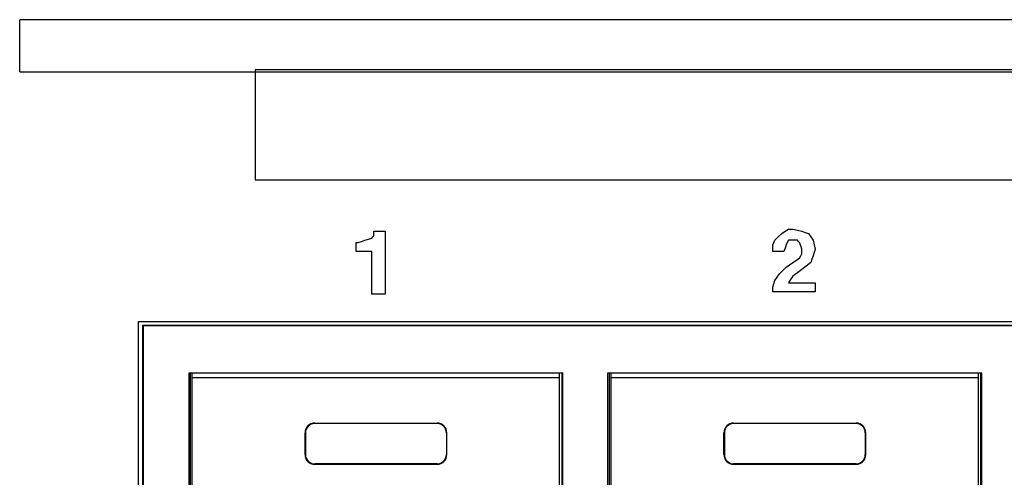
# Model space of a CAD drawing. Extents: x 6.4 to 25.4, y 6.6 to 16.5.
# Drawn here: x 7.2 to 8.7, y 7.6 to 8.3 of the extents above; entities that cross this region are included whole.
import ezdxf

# ---------------------------------------------------------------- set-up
doc = ezdxf.new("R2010")
doc.units = 0
doc.header["$MEASUREMENT"] = 0
doc.layers.add('TFR-TRI', color=7, linetype='Continuous')

msp = doc.modelspace()

# ---------------------------------------------------------------- linework, layer by layer
at = {"layer": 'TFR-TRI', "color": 253, "linetype": 'Continuous'}
for p, q in [((24.63451, 8.284866), (7.214511, 8.284866)), ((7.214511, 8.2787), (7.214511, 8.284866)), ((7.214511, 8.261142), (7.214511, 8.2787)), ((7.214511, 8.234863), (7.214511, 8.261142)), ((7.214511, 8.203866), (7.214511, 8.234863)), ((7.214511, 8.203866), (24.63451, 8.203866)), ((7.399011, 7.816347), (11.385011, 7.816347)), ((7.399011, 7.012347), (7.399011, 7.816347))]:
    msp.add_line(p, q, dxfattribs=at)
at = {"layer": 'TFR-TRI', "color": 5, "linetype": 'Continuous'}
for p, q in [((9.405575, 8.206793), (7.579876, 8.206793)), ((7.579876, 8.206793), (7.579876, 8.121593)), ((7.579876, 8.206793), (7.579876, 8.121593)), ((9.405575, 8.206793), (7.579876, 8.206793)), ((7.579876, 8.121593), (7.579876, 8.036394)), ((7.579876, 8.121593), (7.579876, 8.036394)), ((7.579876, 8.036394), (9.405575, 8.036394)), ((7.579876, 8.036394), (9.405575, 8.036394)), ((8.401997, 7.956411), (8.407212, 7.959889)), ((8.401997, 7.956411), (8.407212, 7.959889)), ((8.407212, 7.959889), (8.41069, 7.959889)), ((8.407212, 7.959889), (8.41069, 7.959889)), ((8.41069, 7.959889), (8.414167, 7.959889)), ((8.41069, 7.959889), (8.414167, 7.959889)), ((8.414167, 7.959889), (8.421123, 7.95815)), ((8.414167, 7.959889), (8.421123, 7.95815)), ((7.750257, 7.942501), (7.755474, 7.94424)), ((7.750257, 7.942501), (7.755474, 7.94424)), ((7.755474, 7.94424), (7.76069, 7.945979)), ((7.755474, 7.94424), (7.76069, 7.945979)), ((7.76069, 7.945979), (7.762429, 7.947717)), ((7.76069, 7.945979), (7.762429, 7.947717)), ((7.762429, 7.947717), (7.764167, 7.949456)), ((7.762429, 7.947717), (7.764167, 7.949456)), ((7.764167, 7.956411), (7.772861, 7.956411)), ((7.764167, 7.956411), (7.772861, 7.956411)), ((7.764167, 7.952934), (7.764167, 7.956411)), ((7.764167, 7.952934), (7.764167, 7.956411)), ((7.764167, 7.949456), (7.764167, 7.952934)), ((7.764167, 7.949456), (7.764167, 7.952934)), ((7.772861, 7.956411), (7.781555, 7.956411)), ((7.772861, 7.956411), (7.781555, 7.956411)), ((7.781555, 7.956411), (7.781555, 7.907726)), ((7.781555, 7.956411), (7.781555, 7.907726)), ((8.386347, 7.942501), (8.391563, 7.947717)), ((8.386347, 7.942501), (8.391563, 7.947717)), ((8.391563, 7.947717), (8.39678, 7.952934)), ((8.391563, 7.947717), (8.39678, 7.952934)), ((8.39678, 7.952934), (8.401997, 7.956411)), ((8.39678, 7.952934), (8.401997, 7.956411)), ((8.421123, 7.95815), (8.428078, 7.956411)), ((8.421123, 7.95815), (8.428078, 7.956411)), ((8.428078, 7.956411), (8.433294, 7.954672)), ((8.428078, 7.956411), (8.433294, 7.954672)), ((8.433294, 7.954672), (8.43851, 7.952934)), ((8.433294, 7.954672), (8.43851, 7.952934)), ((8.43851, 7.952934), (8.441988, 7.947717)), ((8.43851, 7.952934), (8.441988, 7.947717)), ((8.441988, 7.947717), (8.445465, 7.942501)), ((8.441988, 7.947717), (8.445465, 7.942501)), ((7.736347, 7.932068), (7.736347, 7.939023)), ((7.736347, 7.932068), (7.736347, 7.939023)), ((7.736347, 7.939023), (7.738086, 7.939023)), ((7.736347, 7.939023), (7.738086, 7.939023)), ((7.736347, 7.925114), (7.736347, 7.932068)), ((7.736347, 7.925114), (7.736347, 7.932068)), ((7.738086, 7.939023), (7.739825, 7.939023)), ((7.738086, 7.939023), (7.739825, 7.939023)), ((7.739825, 7.939023), (7.745041, 7.940763)), ((7.739825, 7.939023), (7.745041, 7.940763)), ((7.745041, 7.940763), (7.750257, 7.942501)), ((7.745041, 7.940763), (7.750257, 7.942501)), ((8.38287, 7.935546), (8.384608, 7.939023)), ((8.38287, 7.935546), (8.384608, 7.939023)), ((8.38287, 7.93033), (8.38287, 7.935546)), ((8.38287, 7.93033), (8.38287, 7.935546)), ((8.38287, 7.925114), (8.38287, 7.93033)), ((8.38287, 7.925114), (8.38287, 7.93033)), ((8.384608, 7.939023), (8.386347, 7.942501)), ((8.384608, 7.939023), (8.386347, 7.942501)), ((8.401997, 7.93033), (8.400257, 7.925114)), ((8.401997, 7.93033), (8.400257, 7.925114)), ((8.403735, 7.935546), (8.401997, 7.93033)), ((8.403735, 7.935546), (8.401997, 7.93033)), ((8.405474, 7.939023), (8.403735, 7.935546)), ((8.405474, 7.939023), (8.403735, 7.935546)), ((8.407212, 7.942501), (8.405474, 7.939023)), ((8.407212, 7.942501), (8.405474, 7.939023)), ((8.41069, 7.942501), (8.407212, 7.942501)), ((8.41069, 7.942501), (8.407212, 7.942501)), ((8.414167, 7.942501), (8.41069, 7.942501)), ((8.414167, 7.942501), (8.41069, 7.942501)), ((8.417645, 7.942501), (8.414167, 7.942501)), ((8.417645, 7.942501), (8.414167, 7.942501)), ((8.421123, 7.942501), (8.417645, 7.942501)), ((8.421123, 7.942501), (8.417645, 7.942501)), ((8.422861, 7.940763), (8.421123, 7.942501)), ((8.422861, 7.940763), (8.421123, 7.942501)), ((8.4246, 7.939023), (8.422861, 7.940763)), ((8.4246, 7.939023), (8.422861, 7.940763)), ((8.426339, 7.933807), (8.4246, 7.939023)), ((8.426339, 7.933807), (8.4246, 7.939023)), ((8.428078, 7.928591), (8.426339, 7.933807)), ((8.428078, 7.928591), (8.426339, 7.933807)), ((8.445465, 7.942501), (8.447204, 7.935546)), ((8.445465, 7.942501), (8.447204, 7.935546)), ((8.447204, 7.935546), (8.448943, 7.928591)), ((8.447204, 7.935546), (8.448943, 7.928591)), ((7.748518, 7.925114), (7.736347, 7.925114)), ((7.748518, 7.925114), (7.736347, 7.925114)), ((7.76069, 7.925114), (7.748518, 7.925114)), ((7.76069, 7.925114), (7.748518, 7.925114)), ((7.76069, 7.892077), (7.76069, 7.925114)), ((7.76069, 7.892077), (7.76069, 7.925114)), ((8.391563, 7.925114), (8.38287, 7.925114)), ((8.391563, 7.925114), (8.38287, 7.925114)), ((8.400257, 7.925114), (8.391563, 7.925114)), ((8.400257, 7.925114), (8.391563, 7.925114)), ((8.414167, 7.907726), (8.4246, 7.914681)), ((8.414167, 7.907726), (8.4246, 7.914681)), ((8.4246, 7.914681), (8.426339, 7.918159)), ((8.4246, 7.914681), (8.426339, 7.918159)), ((8.426339, 7.918159), (8.428078, 7.921636)), ((8.426339, 7.918159), (8.428078, 7.921636)), ((8.428078, 7.925114), (8.428078, 7.928591)), ((8.428078, 7.925114), (8.428078, 7.928591)), ((8.428078, 7.921636), (8.428078, 7.925114)), ((8.428078, 7.921636), (8.428078, 7.925114)), ((8.445465, 7.918159), (8.443727, 7.912942)), ((8.445465, 7.918159), (8.443727, 7.912942)), ((8.447204, 7.923375), (8.445465, 7.918159)), ((8.447204, 7.923375), (8.445465, 7.918159)), ((8.448943, 7.928591), (8.447204, 7.923375)), ((8.448943, 7.928591), (8.447204, 7.923375)), ((7.781555, 7.907726), (7.781555, 7.859041)), ((7.781555, 7.907726), (7.781555, 7.859041)), ((8.398519, 7.895555), (8.403735, 7.900771)), ((8.398519, 7.895555), (8.403735, 7.900771)), ((8.403735, 7.900771), (8.414167, 7.907726)), ((8.403735, 7.900771), (8.414167, 7.907726)), ((8.435033, 7.90251), (8.428078, 7.897294)), ((8.435033, 7.90251), (8.428078, 7.897294)), ((8.441988, 7.907726), (8.435033, 7.90251)), ((8.441988, 7.907726), (8.435033, 7.90251)), ((8.443727, 7.912942), (8.441988, 7.907726)), ((8.443727, 7.912942), (8.441988, 7.907726)), ((7.76069, 7.859041), (7.76069, 7.892077)), ((7.76069, 7.859041), (7.76069, 7.892077)), ((8.386347, 7.879906), (8.389825, 7.885122)), ((8.386347, 7.879906), (8.389825, 7.885122)), ((8.389825, 7.885122), (8.393302, 7.890338)), ((8.389825, 7.885122), (8.393302, 7.890338)), ((8.393302, 7.890338), (8.398519, 7.895555)), ((8.393302, 7.890338), (8.398519, 7.895555)), ((8.414167, 7.886861), (8.41069, 7.881645)), ((8.414167, 7.886861), (8.41069, 7.881645)), ((8.421123, 7.892077), (8.414167, 7.886861)), ((8.421123, 7.892077), (8.414167, 7.886861)), ((8.428078, 7.897294), (8.421123, 7.892077)), ((8.428078, 7.897294), (8.421123, 7.892077)), ((8.38287, 7.869473), (8.384608, 7.87469)), ((8.38287, 7.869473), (8.384608, 7.87469)), ((8.38287, 7.865996), (8.38287, 7.869473)), ((8.38287, 7.865996), (8.38287, 7.869473)), ((8.384608, 7.87469), (8.386347, 7.879906)), ((8.384608, 7.87469), (8.386347, 7.879906)), ((8.41069, 7.881645), (8.407212, 7.876428)), ((8.41069, 7.881645), (8.407212, 7.876428)), ((8.407212, 7.876428), (8.428078, 7.876428)), ((8.407212, 7.876428), (8.428078, 7.876428)), ((8.428078, 7.876428), (8.448943, 7.876428)), ((8.428078, 7.876428), (8.448943, 7.876428)), ((8.448943, 7.876428), (8.448943, 7.869473)), ((8.448943, 7.876428), (8.448943, 7.869473)), ((8.448943, 7.869473), (8.448943, 7.862518)), ((8.448943, 7.869473), (8.448943, 7.862518)), ((7.771122, 7.859041), (7.76069, 7.859041)), ((7.771122, 7.859041), (7.76069, 7.859041)), ((7.781555, 7.859041), (7.771122, 7.859041)), ((7.781555, 7.859041), (7.771122, 7.859041)), ((8.38287, 7.862518), (8.38287, 7.865996)), ((8.38287, 7.862518), (8.38287, 7.865996)), ((8.415906, 7.862518), (8.38287, 7.862518)), ((8.415906, 7.862518), (8.38287, 7.862518)), ((8.448943, 7.862518), (8.415906, 7.862518)), ((8.448943, 7.862518), (8.415906, 7.862518))]:
    msp.add_line(p, q, dxfattribs=at)
at = {"layer": 'TFR-TRI', "color": 153, "linetype": 'Continuous'}
for p, q in [((7.405011, 7.81073), (7.405901, 7.809841)), ((7.405011, 7.81073), (11.379395, 7.81073)), ((7.405011, 7.81073), (7.405011, 7.018347)), ((7.405901, 7.809841), (7.405901, 7.019237)), ((11.378505, 7.809841), (7.405901, 7.809841)), ((7.477203, 7.091745), (7.477203, 7.736745)), ((7.477203, 7.736745), (8.057202, 7.736745)), ((8.057202, 7.091745), (8.057202, 7.736745)), ((8.127203, 7.091745), (8.127203, 7.736745)), ((8.127203, 7.736745), (8.707203, 7.736745)), ((8.707203, 7.091745), (8.707203, 7.736745))]:
    msp.add_line(p, q, dxfattribs=at)
at = {"layer": 'TFR-TRI', "color": 30, "linetype": 'Continuous'}
for p, q in [((7.478968, 7.736744), (7.478968, 7.091749)), ((7.482319, 7.728745), (7.482155, 7.736745)), ((8.052086, 7.728745), (8.052251, 7.736745)), ((8.055437, 7.736744), (8.055437, 7.091749)), ((8.128968, 7.736744), (8.128968, 7.091749)), ((8.132319, 7.728745), (8.132154, 7.736745)), ((8.702086, 7.728745), (8.70225, 7.736745)), ((8.705438, 7.736744), (8.705438, 7.091749)), ((7.482319, 7.092214), (7.482319, 7.728745)), ((8.052086, 7.728745), (7.482319, 7.728745)), ((8.052086, 7.092214), (8.052086, 7.728745)), ((8.132319, 7.092214), (8.132319, 7.728745)), ((8.702086, 7.728745), (8.132319, 7.728745)), ((8.702086, 7.092214), (8.702086, 7.728745)), ((7.672203, 7.658745), (7.672203, 7.658047)), ((7.672203, 7.658745), (7.862203, 7.658745)), ((7.862203, 7.658047), (7.672203, 7.658047)), ((7.862203, 7.658745), (7.862203, 7.658047)), ((8.322203, 7.658745), (8.512202, 7.658745)), ((8.322203, 7.658745), (8.322203, 7.658047)), ((8.512202, 7.658047), (8.322203, 7.658047)), ((8.512202, 7.658745), (8.512202, 7.658047)), ((7.657203, 7.609745), (7.657203, 7.643745)), ((7.657203, 7.643745), (7.657901, 7.643745)), ((7.657901, 7.643745), (7.657901, 7.609745)), ((7.877203, 7.643745), (7.876504, 7.643745)), ((7.876504, 7.643745), (7.876504, 7.609745)), ((7.877203, 7.609745), (7.877203, 7.643745)), ((8.307202, 7.609745), (8.307202, 7.643745)), ((8.307202, 7.643745), (8.307901, 7.643745)), ((8.307901, 7.643745), (8.307901, 7.609745)), ((8.526505, 7.643745), (8.526505, 7.609745)), ((8.527203, 7.643745), (8.526505, 7.643745)), ((8.527203, 7.609745), (8.527203, 7.643745)), ((7.657203, 7.609745), (7.657901, 7.609745)), ((7.877203, 7.609745), (7.876504, 7.609745)), ((8.307202, 7.609745), (8.307901, 7.609745)), ((8.527203, 7.609745), (8.526505, 7.609745)), ((7.672203, 7.594745), (7.672203, 7.595443)), ((7.862203, 7.595443), (7.672203, 7.595443)), ((7.672203, 7.594745), (7.862203, 7.594745)), ((7.862203, 7.594745), (7.862203, 7.595443)), ((8.512202, 7.595443), (8.322203, 7.595443)), ((8.322203, 7.594745), (8.322203, 7.595443)), ((8.322203, 7.594745), (8.512202, 7.594745)), ((8.512202, 7.594745), (8.512202, 7.595443))]:
    msp.add_line(p, q, dxfattribs=at)
for centre, radius, start, end in [((7.672203, 7.643745), 0.015, 90, 180), ((7.672203, 7.643745), 0.014302, 90, 180), ((7.862203, 7.643745), 0.015, 0, 90), ((7.862203, 7.643745), 0.014302, 0, 90), ((8.322203, 7.643745), 0.015, 90, 180), ((8.322203, 7.643745), 0.014302, 90, 180), ((8.512202, 7.643745), 0.015, 0, 90), ((8.512202, 7.643745), 0.014302, 0, 90), ((7.672203, 7.609745), 0.015, 180, 270), ((7.672203, 7.609745), 0.014302, 180, 270), ((7.862203, 7.609745), 0.015, 270, 360), ((7.862203, 7.609745), 0.014302, 270, 360), ((8.322203, 7.609745), 0.015, 180, 270), ((8.322203, 7.609745), 0.014302, 180, 270), ((8.512202, 7.609745), 0.015, 270, 360), ((8.512202, 7.609745), 0.014302, 270, 360)]:
    msp.add_arc(centre, radius, start, end, dxfattribs=at)

doc.saveas('drawing.dxf')
